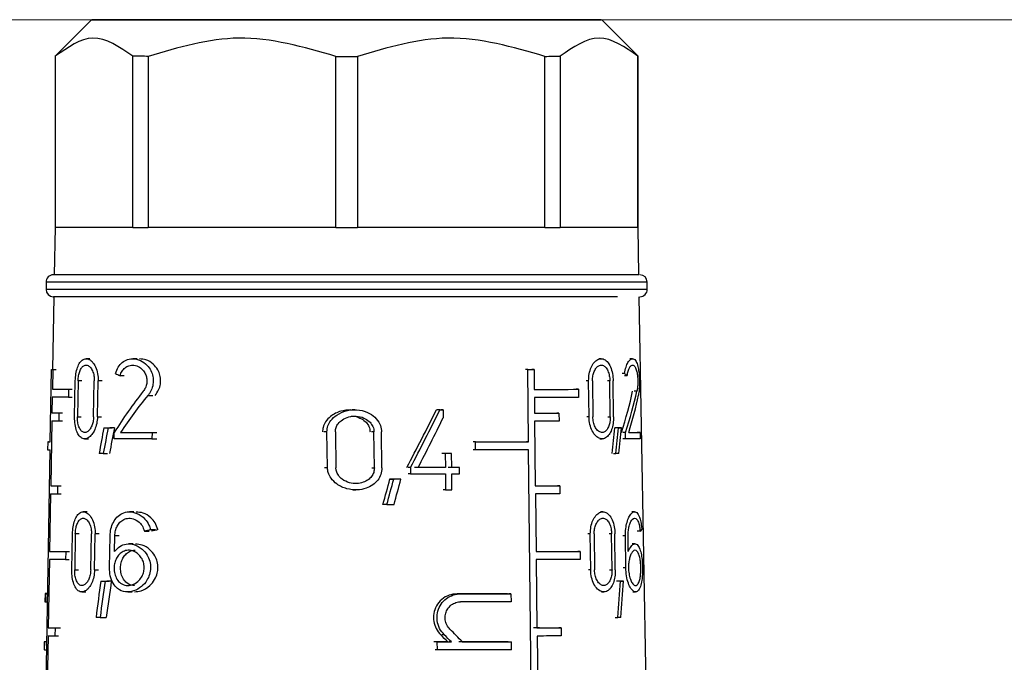
# Model space of a CAD drawing. Units: millimetres. Extents: x 50 to 2082, y 50 to 1435.
# Drawn here: x 947 to 992, y 708 to 737 of the extents above; entities that cross this region are included whole.
import ezdxf

# ---------------------------------------------------------------- set-up
doc = ezdxf.new("R2010")
doc.units = ezdxf.units.MM
doc.header["$LTSCALE"] = 5
doc.styles.add('SLDTEXTSTYLE0', font='TXT', dxfattribs={"width": 0.75})
doc.dimstyles.new('SLDDIMSTYLE1', dxfattribs={"dimtxt": 17.5, "dimasz": 16.51, "dimexe": 0, "dimexo": 0.0625, "dimgap": 4.375, "dimtad": 1, "dimdec": 0, "dimlfac": 0.6, "dimrnd": 1e-09, "dimzin": 12, "dimdsep": 46, "dimtxsty": 'SLDTEXTSTYLE0', "dimsah": 1, "dimcen": 0.09, "dimadec": 0, "dimazin": 3, "dimtfac": 1, "dimtdec": 0, "dimtofl": 0, "dimtmove": 0, "dimatfit": 3, "dimfxl": 1, "dimfrac": 2, "dimtolj": 1, "dimtzin": 12, "dimarcsym": 0})
doc.dimstyles.new('SLDDIMSTYLE2', dxfattribs={"dimtxt": 17.5, "dimasz": 16.51, "dimexe": 0, "dimexo": 0.0625, "dimgap": 4.375, "dimtad": 1, "dimdec": 1, "dimlfac": 0.6, "dimrnd": 1e-09, "dimzin": 12, "dimdsep": 46, "dimtxsty": 'SLDTEXTSTYLE0', "dimsah": 1, "dimcen": 0.09, "dimadec": 0, "dimazin": 3, "dimtfac": 1, "dimtofl": 0, "dimtmove": 0, "dimatfit": 3, "dimfxl": 1, "dimfrac": 2, "dimtolj": 1, "dimtzin": 12, "dimarcsym": 0})

# ---------------------------------------------------------------- blocks, each defined once
blk = doc.blocks.new('_D_3')
at = {"color": 7, "linetype": 'Continuous', "lineweight": 0}
for p, q in [((633.786, 737.175), (1367.989, 737.175)), ((1362.989, 490.145), (1362.989, 737.175)), ((633.786, 490.145), (1367.989, 490.145))]:
    blk.add_line(p, q, dxfattribs=at)
at = {"color": 7, "linetype": 'Continuous', "lineweight": 18}
for points in [[(1362.989, 737.175), (1360.449, 720.665), (1365.529, 720.665)], [(1362.989, 490.145), (1365.529, 506.655), (1360.449, 506.655)]]:
    blk.add_solid(points, dxfattribs=at)
at = {"color": 7, "linetype": 'Continuous', "lineweight": 18, "insert": (1340.43, 584.566), "char_height": 17.5, "attachment_point": 1, "rotation": 90, "style": 'SLDTEXTSTYLE0'}
blk.add_mtext('147,5', dxfattribs=at)
blk = doc.blocks.new('_D_4')
at = {"color": 7, "linetype": 'Continuous', "lineweight": 0}
for p, q in [((633.786, 737.175), (1329.401, 737.175)), ((1324.401, 580.668), (1324.401, 737.175)), ((1304.927, 580.668), (1329.401, 580.668))]:
    blk.add_line(p, q, dxfattribs=at)
at = {"color": 7, "linetype": 'Continuous', "lineweight": 18}
for points in [[(1324.401, 737.175), (1321.861, 720.665), (1326.941, 720.665)], [(1324.401, 580.668), (1326.941, 597.178), (1321.861, 597.178)]]:
    blk.add_solid(points, dxfattribs=at)
at = {"color": 7, "linetype": 'Continuous', "lineweight": 18, "insert": (1301.842, 645.991), "char_height": 17.5, "attachment_point": 1, "rotation": 90, "style": 'SLDTEXTSTYLE0'}
blk.add_mtext('94', dxfattribs=at)

msp = doc.modelspace()

# ---------------------------------------------------------------- linework, layer by layer
at = {"color": 7, "linetype": 'Continuous', "lineweight": 25}
for p, q in [((950.452, 737.175), (948.786, 735.509)), ((975.452, 735.509), (973.786, 737.175)), ((948.786, 735.509), (948.786, 727.675)), ((948.795, 735.509), (948.795, 727.675)), ((952.346, 727.671), (952.346, 735.505)), ((953.049, 735.504), (953.049, 727.671)), ((961.622, 727.67), (961.622, 735.503)), ((962.616, 735.503), (962.616, 727.67)), ((971.189, 727.671), (971.189, 735.504)), ((971.892, 735.505), (971.892, 727.671)), ((975.443, 727.675), (975.443, 735.509)), ((975.452, 727.675), (975.452, 735.509)), ((948.786, 727.675), (948.748, 725.509)), ((952.346, 727.671), (948.795, 727.675)), ((961.622, 727.67), (953.049, 727.671)), ((971.189, 727.671), (962.616, 727.67)), ((975.443, 727.675), (971.892, 727.671)), ((975.49, 725.509), (975.452, 727.675)), ((948.369, 725.175), (948.369, 724.842)), ((975.869, 724.842), (975.869, 725.175)), ((948.73, 724.509), (948.672, 721.175)), ((976.278, 680.371), (975.508, 724.509)), ((950.381, 721.673), (950.205, 721.673)), ((952.539, 721.671), (952.335, 721.671)), ((973.763, 721.672), (973.655, 721.672)), ((975.196, 721.674), (975.071, 721.674)), ((948.565, 717.875), (948.622, 721.175)), ((948.622, 721.175), (948.787, 721.175)), ((948.675, 721.174), (948.659, 720.274)), ((948.675, 721.174), (948.84, 721.174)), ((970.406, 721.171), (970.305, 721.171)), ((970.441, 717.871), (970.406, 721.171)), ((970.694, 721.171), (970.593, 721.171)), ((970.694, 721.171), (970.704, 720.271)), ((949.678, 719.015), (949.708, 720.665)), ((949.838, 720.664), (949.808, 719.014)), ((950.012, 720.664), (949.838, 720.664)), ((950.548, 719.014), (950.579, 720.664)), ((950.723, 719.014), (950.755, 720.664)), ((950.939, 720.664), (950.755, 720.664)), ((951.951, 720.896), (951.754, 720.896)), ((973.188, 720.664), (973.081, 720.664)), ((973.206, 719.014), (973.188, 720.664)), ((973.364, 720.664), (973.382, 719.014)), ((974.158, 720.664), (974.046, 720.664)), ((974.177, 719.014), (974.158, 720.664)), ((974.326, 719.014), (974.306, 720.664)), ((974.837, 720.998), (974.718, 720.998)), ((974.83, 720.898), (974.951, 720.898)), ((948.659, 720.274), (948.825, 720.274)), ((949.402, 720.273), (949.395, 719.907)), ((949.402, 720.273), (949.572, 720.273)), ((972.723, 720.272), (972.618, 720.272)), ((972.723, 720.272), (972.727, 719.905)), ((975.398, 720.184), (975.266, 720.184)), ((948.653, 719.908), (948.64, 719.191)), ((949.395, 719.907), (949.565, 719.907)), ((953.031, 719.996), (953.25, 719.996)), ((970.708, 719.904), (970.715, 719.187)), ((962.497, 719.336), (962.371, 719.336)), ((966.386, 719.336), (966.278, 719.336)), ((966.533, 719.336), (966.425, 719.336)), ((966.533, 719.336), (966.537, 718.974)), ((948.634, 718.824), (948.583, 715.858)), ((948.64, 719.191), (948.806, 719.191)), ((948.959, 719.19), (948.952, 718.824)), ((948.952, 718.824), (949.119, 718.824)), ((948.959, 719.19), (949.125, 719.19)), ((949.808, 719.014), (949.982, 719.014)), ((950.723, 719.014), (950.907, 719.014)), ((970.719, 718.821), (970.751, 715.854)), ((971.83, 719.188), (971.728, 719.188)), ((971.83, 719.188), (971.834, 718.821)), ((973.206, 719.014), (973.1, 719.014)), ((974.065, 719.014), (974.177, 719.014)), ((951.013, 718.505), (951.2, 718.505)), ((951.211, 718.505), (951.401, 718.505)), ((974.559, 718.506), (974.444, 718.506)), ((974.694, 718.506), (974.577, 718.506)), ((950.137, 718.006), (950.314, 718.006)), ((951.487, 718.005), (951.493, 718.298)), ((951.78, 718.298), (951.978, 718.298)), ((953.222, 718.298), (953.215, 718.004)), ((953.215, 718.004), (953.438, 718.004)), ((953.222, 718.298), (953.445, 718.298)), ((961.22, 718.328), (961.084, 718.328)), ((961.243, 716.678), (961.22, 718.328)), ((961.605, 718.328), (961.628, 716.678)), ((963.371, 718.328), (963.25, 718.328)), ((963.391, 716.678), (963.371, 718.328)), ((963.733, 716.678), (963.713, 718.328)), ((973.696, 718.006), (973.805, 718.006)), ((974.871, 718.3), (974.752, 718.3)), ((974.874, 718.007), (974.755, 718.007)), ((974.874, 718.007), (974.871, 718.3)), ((975.548, 718.301), (975.411, 718.301)), ((975.548, 718.301), (975.553, 718.008)), ((947.994, 684.858), (948.559, 717.508)), ((948.448, 717.875), (948.442, 717.509)), ((948.489, 717.876), (948.565, 717.876)), ((968.013, 717.87), (967.909, 717.87)), ((968.017, 717.503), (967.913, 717.503)), ((968.017, 717.503), (968.013, 717.87)), ((970.441, 717.871), (970.34, 717.871)), ((970.792, 684.854), (970.445, 717.504)), ((950.99, 717.338), (951.177, 717.338)), ((966.628, 717.338), (966.521, 717.338)), ((966.628, 717.338), (966.635, 716.696)), ((966.917, 717.338), (966.811, 717.338)), ((966.925, 716.696), (966.917, 717.338)), ((974.319, 717.339), (974.433, 717.339)), ((961.243, 716.678), (961.108, 716.678)), ((963.271, 716.678), (963.391, 716.678)), ((965.04, 716.696), (964.928, 716.696)), ((965.04, 716.696), (965.044, 716.403)), ((966.635, 716.696), (966.528, 716.696)), ((967.28, 716.696), (967.175, 716.697)), ((967.283, 716.403), (967.28, 716.696)), ((964.103, 716.169), (964.276, 716.169)), ((964.603, 716.169), (964.432, 716.169)), ((965.044, 716.403), (964.931, 716.403)), ((966.638, 716.403), (966.647, 715.67)), ((966.936, 715.67), (966.928, 716.403)), ((948.583, 715.858), (948.748, 715.858)), ((948.9, 715.857), (948.894, 715.49)), ((948.9, 715.857), (949.067, 715.857)), ((962.418, 715.669), (962.543, 715.669)), ((966.647, 715.67), (966.54, 715.67)), ((971.866, 715.855), (971.764, 715.855)), ((971.866, 715.855), (971.87, 715.488)), ((948.576, 715.491), (948.531, 712.858)), ((948.894, 715.49), (949.061, 715.49)), ((970.755, 715.487), (970.783, 712.854)), ((963.958, 715.002), (963.782, 715.003)), ((950.251, 714.669), (950.075, 714.669)), ((952.388, 714.668), (952.183, 714.668)), ((973.843, 714.669), (973.735, 714.669)), ((975.29, 714.671), (975.164, 714.671)), ((953.155, 713.852), (953.378, 713.852)), ((949.551, 712.012), (949.581, 713.662)), ((949.71, 713.661), (949.68, 712.011)), ((949.884, 713.661), (949.71, 713.661)), ((950.415, 712.011), (950.446, 713.661)), ((950.588, 712.011), (950.62, 713.661)), ((950.804, 713.661), (950.62, 713.661)), ((951.269, 712.102), (951.299, 713.569)), ((951.499, 712.85), (951.514, 713.568)), ((951.709, 713.569), (951.514, 713.568)), ((952.873, 713.777), (953.09, 713.777)), ((973.265, 713.66), (973.159, 713.661)), ((973.284, 712.01), (973.265, 713.66)), ((973.442, 713.661), (973.461, 712.011)), ((974.24, 713.661), (974.128, 713.661)), ((974.259, 712.011), (974.24, 713.661)), ((974.408, 712.011), (974.389, 713.661)), ((974.872, 713.57), (974.753, 713.57)), ((974.89, 712.103), (974.872, 713.57)), ((975.005, 712.851), (974.996, 713.57)), ((975.547, 713.78), (975.413, 713.78)), ((952.356, 713.202), (952.153, 713.202)), ((975.308, 713.204), (975.183, 713.204)), ((948.524, 712.491), (948.47, 709.358)), ((948.531, 712.858), (948.696, 712.858)), ((949.27, 712.857), (949.263, 712.49)), ((949.263, 712.49), (949.433, 712.49)), ((949.27, 712.857), (949.44, 712.857)), ((970.787, 712.487), (970.82, 709.354)), ((972.804, 712.855), (972.699, 712.855)), ((972.804, 712.855), (972.808, 712.488)), ((974.89, 712.103), (974.772, 712.103)), ((949.68, 712.011), (949.854, 712.011)), ((950.588, 712.011), (950.772, 712.011)), ((973.284, 712.01), (973.178, 712.011)), ((974.147, 712.011), (974.259, 712.011)), ((950.875, 711.502), (951.063, 711.502)), ((951.072, 711.502), (951.262, 711.502)), ((974.644, 711.503), (974.529, 711.503)), ((974.779, 711.503), (974.663, 711.503)), ((948.327, 710.925), (948.32, 710.558)), ((948.346, 710.924), (948.34, 710.558)), ((948.346, 710.924), (948.445, 710.924)), ((950.007, 711.003), (950.184, 711.003)), ((952.107, 711.002), (952.31, 711.002)), ((967.328, 710.919), (967.223, 710.919)), ((969.637, 710.92), (969.535, 710.92)), ((969.637, 710.92), (969.641, 710.553)), ((973.776, 711.003), (973.884, 711.003)), ((975.212, 711.004), (975.336, 711.004)), ((948.34, 710.558), (948.438, 710.558)), ((950.843, 709.835), (951.124, 709.835)), ((974.409, 709.836), (974.522, 709.836)), ((948.47, 709.358), (948.636, 709.358)), ((948.787, 709.357), (948.78, 708.99)), ((948.787, 709.357), (948.954, 709.357)), ((971.936, 709.354), (971.833, 709.355)), ((971.936, 709.354), (971.94, 708.988)), ((948.467, 708.991), (948.41, 705.691)), ((948.78, 708.99), (948.947, 708.99)), ((966.587, 709.041), (966.48, 709.041)), ((970.841, 708.987), (970.876, 705.687)), ((948.288, 708.725), (948.282, 708.358)), ((948.301, 708.358), (948.308, 708.724)), ((948.407, 708.724), (948.308, 708.724)), ((948.407, 708.725), (948.407, 708.725)), ((966.266, 708.719), (966.158, 708.719)), ((966.27, 708.352), (966.266, 708.719)), ((966.91, 708.719), (966.804, 708.719)), ((969.558, 708.72), (969.66, 708.72)), ((969.664, 708.353), (969.66, 708.72)), ((948.301, 708.358), (948.4, 708.358)), ((966.27, 708.352), (966.162, 708.352))]:
    msp.add_line(p, q, dxfattribs=at)
at = {"color": 7, "linetype": 'Continuous', "lineweight": 25, "flags": 128}
for points in [[(972.898, 737.173), (971.634, 737.172), (969.893, 737.172), (967.762, 737.171), (965.349, 737.17), (962.773, 737.17), (960.165, 737.17), (957.654, 737.171), (955.368, 737.171), (953.42, 737.172), (951.908, 737.173), (950.908, 737.174), (950.471, 737.175), (950.617, 737.176), (951.34, 737.177), (952.604, 737.178), (954.345, 737.179), (956.476, 737.18), (958.889, 737.18), (961.465, 737.181), (964.073, 737.18), (966.584, 737.18), (968.87, 737.18), (970.818, 737.179), (972.33, 737.178), (973.33, 737.177), (973.767, 737.176), (973.621, 737.175), (972.898, 737.173)], [(948.786, 735.509), (948.786, 735.509), (948.786, 735.509), (948.788, 735.509), (948.791, 735.509), (948.795, 735.509)], [(953.049, 735.504), (952.958, 735.504), (952.868, 735.505), (952.779, 735.505), (952.691, 735.505), (952.604, 735.505), (952.517, 735.505), (952.431, 735.505), (952.346, 735.505)], [(961.622, 735.503), (961.746, 735.503), (961.871, 735.503), (961.995, 735.503), (962.119, 735.503), (962.243, 735.503), (962.368, 735.503), (962.492, 735.503), (962.616, 735.503)], [(971.189, 735.504), (971.28, 735.504), (971.37, 735.505), (971.459, 735.505), (971.547, 735.505), (971.635, 735.505), (971.721, 735.505), (971.807, 735.505), (971.892, 735.505)], [(975.443, 735.509), (975.447, 735.509), (975.45, 735.509), (975.452, 735.509), (975.452, 735.509), (975.452, 735.509)], [(952.346, 727.671), (951.58, 727.672), (950.897, 727.672), (950.302, 727.673), (949.801, 727.673), (949.396, 727.674), (949.093, 727.674), (948.892, 727.675), (948.795, 727.675)], [(952.346, 727.671), (952.431, 727.671), (952.517, 727.671), (952.604, 727.671), (952.691, 727.671), (952.779, 727.671), (952.868, 727.671), (952.958, 727.671), (953.049, 727.671)], [(961.622, 727.67), (960.442, 727.67), (959.275, 727.67), (958.13, 727.67), (957.017, 727.67), (955.944, 727.67), (954.919, 727.67), (953.952, 727.671), (953.049, 727.671)], [(961.622, 727.67), (961.746, 727.67), (961.871, 727.67), (961.995, 727.67), (962.119, 727.67), (962.243, 727.67), (962.368, 727.67), (962.492, 727.67), (962.616, 727.67)], [(971.189, 727.671), (970.286, 727.671), (969.319, 727.67), (968.295, 727.67), (967.222, 727.67), (966.108, 727.67), (964.964, 727.67), (963.796, 727.67), (962.616, 727.67)], [(971.189, 727.671), (971.28, 727.671), (971.37, 727.671), (971.459, 727.671), (971.547, 727.671), (971.635, 727.671), (971.721, 727.671), (971.807, 727.671), (971.892, 727.671)], [(975.443, 727.675), (975.346, 727.675), (975.145, 727.674), (974.842, 727.674), (974.437, 727.673), (973.936, 727.673), (973.341, 727.672), (972.658, 727.672), (971.892, 727.671)], [(974.822, 725.173), (973.451, 725.172), (971.584, 725.171), (969.303, 725.17), (966.709, 725.17), (963.914, 725.169), (961.04, 725.169), (958.214, 725.17), (955.558, 725.17), (953.189, 725.171), (951.21, 725.172), (949.709, 725.173), (948.749, 725.174), (948.374, 725.175), (948.369, 725.175)], [(957.002, 725.503), (954.546, 725.504), (952.42, 725.505), (950.718, 725.506), (949.515, 725.507), (948.862, 725.508), (948.748, 725.509)], [(975.49, 725.509), (975.449, 725.508), (974.94, 725.507), (973.87, 725.506), (972.287, 725.505), (970.259, 725.504), (967.875, 725.503), (965.241, 725.503), (962.469, 725.503), (959.682, 725.503), (957.002, 725.503)], [(975.869, 725.175), (975.639, 725.174), (974.822, 725.173)], [(974.822, 724.84), (973.451, 724.839), (971.584, 724.838), (969.303, 724.837), (966.709, 724.836), (963.914, 724.836), (961.04, 724.836), (958.214, 724.836), (955.558, 724.837), (953.189, 724.837), (951.21, 724.838), (949.709, 724.839), (948.749, 724.841), (948.374, 724.842), (948.369, 724.842)], [(975.869, 724.842), (975.639, 724.841), (974.822, 724.84)], [(970.406, 721.171), (970.443, 721.171), (970.479, 721.171), (970.515, 721.171), (970.551, 721.171), (970.587, 721.171), (970.623, 721.171), (970.659, 721.171), (970.694, 721.171)], [(948.659, 720.274), (948.72, 720.274), (948.79, 720.274), (948.87, 720.274), (948.958, 720.274), (949.056, 720.274), (949.162, 720.274), (949.278, 720.273), (949.402, 720.273)], [(970.704, 720.271), (970.979, 720.271), (971.248, 720.271), (971.51, 720.271), (971.767, 720.271), (972.016, 720.271), (972.259, 720.271), (972.494, 720.272), (972.723, 720.272)], [(949.395, 719.907), (949.271, 719.907), (949.156, 719.907), (949.049, 719.907), (948.952, 719.907), (948.863, 719.907), (948.784, 719.907), (948.714, 719.908), (948.653, 719.908)], [(972.727, 719.905), (972.498, 719.905), (972.263, 719.905), (972.02, 719.905), (971.77, 719.905), (971.514, 719.904), (971.252, 719.904), (970.983, 719.904), (970.708, 719.904)], [(966.372, 719.336), (966.353, 719.336), (966.335, 719.336), (966.316, 719.336), (966.298, 719.336), (966.28, 719.336), (966.261, 719.336), (966.243, 719.336), (966.224, 719.336)], [(966.386, 719.336), (966.404, 719.336), (966.422, 719.336), (966.441, 719.336), (966.459, 719.336), (966.477, 719.336), (966.496, 719.336), (966.514, 719.336), (966.533, 719.336)], [(970.715, 719.187), (970.861, 719.187), (971.004, 719.188), (971.147, 719.188), (971.287, 719.188), (971.425, 719.188), (971.562, 719.188), (971.697, 719.188), (971.83, 719.188)], [(971.834, 718.821), (971.701, 718.821), (971.566, 718.821), (971.429, 718.821), (971.291, 718.821), (971.15, 718.821), (971.008, 718.821), (970.865, 718.821), (970.719, 718.821)], [(951.013, 718.505), (951.037, 718.505), (951.062, 718.505), (951.086, 718.505), (951.111, 718.505), (951.136, 718.505), (951.161, 718.505), (951.186, 718.505), (951.211, 718.505)], [(951.497, 718.505), (951.471, 718.505), (951.445, 718.505), (951.42, 718.505), (951.395, 718.505), (951.369, 718.505), (951.344, 718.505), (951.319, 718.505), (951.294, 718.505)], [(974.519, 718.506), (974.502, 718.506), (974.486, 718.506), (974.47, 718.506), (974.453, 718.506), (974.437, 718.506), (974.42, 718.506), (974.403, 718.506), (974.386, 718.506)], [(974.559, 718.506), (974.577, 718.506), (974.594, 718.506), (974.611, 718.506), (974.628, 718.506), (974.644, 718.506), (974.661, 718.506), (974.678, 718.506), (974.694, 718.506)], [(953.215, 718.004), (952.982, 718.004), (952.753, 718.004), (952.529, 718.004), (952.311, 718.005), (952.097, 718.005), (951.888, 718.005), (951.685, 718.005), (951.487, 718.005)], [(951.78, 718.298), (951.948, 718.298), (952.12, 718.298), (952.295, 718.298), (952.474, 718.298), (952.656, 718.298), (952.842, 718.298), (953.03, 718.298), (953.222, 718.298)], [(975.553, 718.008), (975.492, 718.007), (975.424, 718.007), (975.349, 718.007), (975.268, 718.007), (975.179, 718.007), (975.084, 718.007), (974.983, 718.007), (974.874, 718.007)], [(975.025, 718.3), (975.106, 718.3), (975.183, 718.3), (975.255, 718.3), (975.323, 718.301), (975.386, 718.301), (975.445, 718.301), (975.499, 718.301), (975.548, 718.301)], [(948.489, 717.876), (948.466, 717.876), (948.452, 717.876), (948.448, 717.875), (948.453, 717.875), (948.467, 717.875), (948.49, 717.875), (948.523, 717.875), (948.565, 717.875)], [(968.013, 717.87), (968.333, 717.87), (968.648, 717.87), (968.96, 717.87), (969.266, 717.87), (969.568, 717.87), (969.864, 717.87), (970.156, 717.871), (970.441, 717.871)], [(970.445, 717.504), (970.16, 717.504), (969.868, 717.504), (969.572, 717.504), (969.27, 717.504), (968.964, 717.504), (968.652, 717.503), (968.337, 717.503), (968.017, 717.503)], [(950.99, 717.338), (950.966, 717.338), (950.942, 717.338), (950.918, 717.338), (950.895, 717.338), (950.871, 717.338), (950.848, 717.338), (950.824, 717.338), (950.801, 717.338)], [(966.758, 717.338), (966.722, 717.338), (966.686, 717.338), (966.649, 717.338), (966.613, 717.338), (966.577, 717.338), (966.54, 717.338), (966.504, 717.338), (966.468, 717.338)], [(966.917, 717.338), (966.881, 717.338), (966.845, 717.338), (966.809, 717.338), (966.773, 717.338), (966.737, 717.338), (966.701, 717.338), (966.664, 717.338), (966.628, 717.338)], [(974.573, 717.339), (974.556, 717.339), (974.539, 717.339), (974.522, 717.339), (974.504, 717.339), (974.487, 717.339), (974.469, 717.339), (974.451, 717.339), (974.433, 717.339)], [(966.475, 716.696), (966.32, 716.696), (966.166, 716.696), (966.01, 716.696), (965.854, 716.696), (965.697, 716.696), (965.54, 716.696), (965.383, 716.696), (965.225, 716.696)], [(966.635, 716.696), (966.482, 716.696), (966.328, 716.696), (966.173, 716.696), (966.017, 716.696), (965.862, 716.696), (965.705, 716.696), (965.548, 716.696), (965.391, 716.696)], [(967.122, 716.697), (967.078, 716.697), (967.033, 716.697), (966.989, 716.697), (966.944, 716.697), (966.9, 716.697), (966.855, 716.697), (966.81, 716.697), (966.765, 716.697)], [(967.28, 716.696), (967.236, 716.696), (967.192, 716.696), (967.147, 716.696), (967.103, 716.696), (967.058, 716.696), (967.014, 716.696), (966.969, 716.696), (966.925, 716.696)], [(964.432, 716.169), (964.39, 716.169), (964.349, 716.169), (964.308, 716.169), (964.267, 716.169), (964.226, 716.169), (964.185, 716.169), (964.144, 716.169), (964.103, 716.169)], [(964.603, 716.169), (964.562, 716.169), (964.521, 716.169), (964.481, 716.169), (964.44, 716.169), (964.399, 716.169), (964.358, 716.169), (964.317, 716.169), (964.276, 716.169)], [(965.044, 716.403), (965.246, 716.403), (965.447, 716.403), (965.648, 716.403), (965.848, 716.403), (966.047, 716.403), (966.245, 716.403), (966.442, 716.403), (966.638, 716.403)], [(966.928, 716.403), (966.972, 716.403), (967.017, 716.403), (967.062, 716.403), (967.106, 716.403), (967.15, 716.403), (967.195, 716.403), (967.239, 716.403), (967.283, 716.403)], [(966.647, 715.67), (966.683, 715.67), (966.719, 715.67), (966.755, 715.67), (966.792, 715.67), (966.828, 715.67), (966.864, 715.67), (966.9, 715.67), (966.936, 715.67)], [(970.751, 715.854), (970.896, 715.854), (971.04, 715.854), (971.182, 715.854), (971.322, 715.854), (971.461, 715.854), (971.598, 715.854), (971.733, 715.854), (971.866, 715.855)], [(971.87, 715.488), (971.737, 715.488), (971.602, 715.488), (971.465, 715.488), (971.326, 715.488), (971.186, 715.488), (971.044, 715.488), (970.9, 715.487), (970.755, 715.487)], [(963.958, 715.002), (964, 715.002), (964.041, 715.002), (964.083, 715.002), (964.124, 715.002), (964.166, 715.002), (964.207, 715.002), (964.249, 715.002), (964.29, 715.002)], [(949.263, 712.49), (949.14, 712.49), (949.025, 712.49), (948.919, 712.49), (948.822, 712.491), (948.734, 712.491), (948.655, 712.491), (948.585, 712.491), (948.524, 712.491)], [(948.531, 712.858), (948.592, 712.858), (948.661, 712.857), (948.74, 712.857), (948.828, 712.857), (948.926, 712.857), (949.031, 712.857), (949.146, 712.857), (949.27, 712.857)], [(970.783, 712.854), (971.058, 712.854), (971.327, 712.854), (971.59, 712.854), (971.846, 712.854), (972.096, 712.855), (972.339, 712.855), (972.575, 712.855), (972.804, 712.855)], [(972.808, 712.488), (972.579, 712.488), (972.343, 712.488), (972.1, 712.488), (971.85, 712.488), (971.593, 712.488), (971.331, 712.488), (971.062, 712.487), (970.787, 712.487)], [(950.875, 711.502), (950.9, 711.502), (950.924, 711.502), (950.948, 711.502), (950.973, 711.502), (950.997, 711.502), (951.022, 711.502), (951.047, 711.502), (951.072, 711.502)], [(951.357, 711.502), (951.331, 711.502), (951.306, 711.502), (951.281, 711.502), (951.256, 711.502), (951.231, 711.502), (951.206, 711.502), (951.181, 711.502), (951.156, 711.502)], [(974.604, 711.503), (974.588, 711.503), (974.572, 711.503), (974.555, 711.503), (974.539, 711.503), (974.522, 711.503), (974.505, 711.503), (974.488, 711.503), (974.471, 711.503)], [(974.644, 711.503), (974.661, 711.503), (974.678, 711.503), (974.695, 711.503), (974.712, 711.503), (974.729, 711.503), (974.746, 711.503), (974.763, 711.503), (974.779, 711.503)], [(948.455, 710.925), (948.414, 710.925), (948.381, 710.925), (948.356, 710.925), (948.339, 710.925), (948.329, 710.925), (948.327, 710.925), (948.333, 710.924), (948.346, 710.924)], [(969.484, 710.92), (969.208, 710.92), (968.928, 710.92), (968.644, 710.919), (968.356, 710.919), (968.064, 710.919), (967.77, 710.919), (967.471, 710.919), (967.17, 710.919)], [(967.328, 710.919), (967.628, 710.919), (967.926, 710.919), (968.22, 710.919), (968.511, 710.919), (968.798, 710.919), (969.082, 710.919), (969.361, 710.919), (969.637, 710.92)], [(969.641, 710.553), (969.365, 710.553), (969.085, 710.553), (968.802, 710.553), (968.515, 710.553), (968.224, 710.553), (967.93, 710.552), (967.632, 710.552), (967.332, 710.552)], [(950.843, 709.835), (950.819, 709.835), (950.795, 709.835), (950.772, 709.835), (950.749, 709.835), (950.725, 709.835), (950.702, 709.835), (950.679, 709.835), (950.656, 709.835)], [(974.664, 709.836), (974.646, 709.836), (974.629, 709.836), (974.612, 709.836), (974.594, 709.836), (974.576, 709.836), (974.558, 709.836), (974.54, 709.836), (974.522, 709.836)], [(970.941, 709.354), (970.813, 709.354), (970.668, 709.354)], [(970.82, 709.354), (970.965, 709.354), (971.109, 709.354), (971.251, 709.354), (971.392, 709.354), (971.53, 709.354), (971.667, 709.354), (971.802, 709.354), (971.936, 709.354)], [(971.94, 708.988), (971.808, 708.988), (971.675, 708.988), (971.54, 708.988), (971.404, 708.988), (971.265, 708.988), (971.125, 708.987), (970.984, 708.987), (970.841, 708.987)], [(948.407, 708.725), (948.369, 708.725), (948.338, 708.725), (948.315, 708.725), (948.299, 708.725), (948.29, 708.725), (948.289, 708.725), (948.295, 708.724), (948.308, 708.724)], [(966.75, 708.719), (966.67, 708.719), (966.59, 708.719), (966.509, 708.719), (966.429, 708.719), (966.348, 708.719), (966.267, 708.719), (966.185, 708.719), (966.104, 708.719)], [(966.266, 708.719), (966.347, 708.719), (966.428, 708.719), (966.509, 708.719), (966.589, 708.719), (966.67, 708.719), (966.75, 708.719), (966.83, 708.719), (966.91, 708.719)], [(969.507, 708.72), (969.238, 708.72), (968.966, 708.719), (968.689, 708.719), (968.409, 708.719), (968.125, 708.719), (967.838, 708.719), (967.548, 708.719), (967.255, 708.719)], [(967.412, 708.719), (967.705, 708.719), (967.994, 708.719), (968.28, 708.719), (968.564, 708.719), (968.843, 708.719), (969.119, 708.719), (969.392, 708.719), (969.66, 708.72)], [(948.301, 708.358), (948.284, 708.358), (948.282, 708.358)], [(969.664, 708.353), (969.265, 708.353), (968.858, 708.353), (968.444, 708.353), (968.022, 708.352), (967.593, 708.352), (967.158, 708.352), (966.717, 708.352), (966.27, 708.352)]]:
    msp.add_lwpolyline(points, dxfattribs=at)
at = {"color": 7, "linetype": 'Continuous', "lineweight": 25}
for centre, radius, start, end in [((948.794, 727.81), 0.135, 266.6879, 270.6128), ((975.445, 727.782), 0.107, 268.8597, 273.8396), ((948.702, 725.175), 0.333, 89.9998, 180), ((975.536, 725.175), 0.333, 0, 90), ((948.702, 724.842), 0.333, 180, 270), ((975.536, 724.842), 0.333, 269.9998, 360), ((948.927, 813.325), 92.151, 269.81055, 269.84335), ((949.38, 1007.923), 289.099, 269.85211, 269.91513), ((949.387, 1008.306), 289.116, 269.85212, 269.91516), ((948.539, 723.34), 5.832, 269.0413, 270.191), ((949.329, 1004.82), 288.964, 269.85196, 269.91492), ((949.323, 1004.437), 288.947, 269.85194, 269.9149), ((948.335, 710.841), 0.284, 267.1006, 270.997), ((949.218, 998.035), 288.678, 269.85165, 269.91447), ((949.464, 998.686), 289.329, 269.85234, 269.91547), ((949.218, 1000.953), 291.963, 269.85276, 269.9142)]:
    msp.add_arc(centre, radius, start, end, dxfattribs=at)
for centre, major_axis, ratio, start_param, end_param in [((962.13, 723.563), (13.569, -0.741), 0.360367, 3.837748, 3.861683), ((962.187, 723.563), (13.546, -4.096), 0.203374, 0.408215, 0.43215), ((962.08, 709.181), (4.785, 16.555), 0.783133, 1.08838, 1.226397), ((961.888, 709.188), (12.475, 16.158), 0.330703, 5.540477, 5.682449), ((961.884, 709.181), (12.705, 16.456), 0.330703, 5.529167, 5.667184), ((962.08, 708.716), (4.788, 16.565), 0.783133, 1.067071, 1.193994), ((961.884, 708.716), (12.713, 16.465), 0.330703, 5.561571, 5.688493), ((961.752, 727.428), (11.346, 26.348), 0.25985, 4.407091, 4.513685), ((961.745, 727.41), (11.56, 26.845), 0.25985, 4.415983, 4.520294), ((961.745, 726.753), (11.57, 26.868), 0.25985, 4.442661, 4.53194), ((961.991, 689.002), (1.972, 56.37), 0.248418, 1.028687, 1.052797), ((961.99, 687.829), (1.975, 56.451), 0.248418, 1.005031, 1.029455), ((961.993, 687.899), (1.94, 55.452), 0.248418, 0.994824, 1.019846), ((961.352, 689.07), (11.294, 55.358), 0.146728, 5.278, 5.302684), ((961.338, 689.001), (11.498, 56.357), 0.146728, 5.268933, 5.293042), ((961.337, 687.829), (11.514, 56.438), 0.146728, 5.292274, 5.316698), ((961.4, 738.521), (10.594, 51.926), 0.146728, 4.272509, 4.29754), ((961.386, 738.451), (10.798, 52.925), 0.146728, 4.283529, 4.307959), ((961.385, 737.279), (10.814, 53.006), 0.146728, 4.308789, 4.3329), ((962.111, 711.386), (13.784, 0.519), 0.264872, 2.267988, 2.295308), ((962.111, 711.387), (13.533, 0.509), 0.264872, 2.251355, 2.279583), ((962.068, 711.386), (13.776, 3.005), 0.156307, 6.038216, 6.065535), ((961.931, 666.737), (1.96, 82.741), 0.173553, 1.003268, 1.027037), ((961.93, 665.054), (1.964, 82.908), 0.173553, 0.980252, 1.004325), ((961.933, 665.196), (1.93, 81.474), 0.173553, 0.970418, 0.995071), ((960.973, 666.736), (11.683, 82.743), 0.104556, 5.27497, 5.29874), ((960.971, 665.053), (11.706, 82.91), 0.104556, 5.297682, 5.321755), ((962.308, 704.389), (12.932, -12.929), 0.339219, 1.566429, 1.591415), ((962.312, 704.384), (13.169, -13.166), 0.339219, 1.560743, 1.58523), ((962.312, 704.903), (13.161, -13.157), 0.339219, 1.521909, 1.565714)]:
    msp.add_ellipse(centre, major_axis=major_axis, ratio=ratio, start_param=start_param, end_param=end_param, dxfattribs=at)
for points, knots in [([(952.346, 735.505), (951.733, 735.931), (950.548, 736.756), (949.366, 735.915), (948.795, 735.509)], [0, 0, 0, 0, 0.516885, 1, 1, 1, 1]), ([(961.622, 735.503), (960.143, 735.929), (957.28, 736.753), (954.427, 735.911), (953.049, 735.504)], [0, 0, 0, 0, 0.5168845, 1, 1, 1, 1]), ([(971.189, 735.504), (969.71, 735.93), (966.847, 736.753), (963.994, 735.91), (962.616, 735.503)], [0, 0, 0, 0, 0.516885, 1, 1, 1, 1]), ([(974.514, 725.506), (973.703, 725.506), (972.455, 725.505), (969.713, 725.504), (967.292, 725.503), (964.64, 725.503), (961.134, 725.503), (956.86, 725.503), (953.219, 725.504), (950.95, 725.505), (949.642, 725.506), (948.821, 725.508), (948.743, 725.508), (948.704, 725.509)], [0, 0, 0, 0, 0.136013, 0.209231, 0.284003, 0.358775, 0.431993, 0.568007, 0.70402, 0.777238, 0.85201, 0.926782, 1, 1, 1, 1]), ([(974.514, 724.506), (973.703, 724.506), (972.455, 724.505), (969.713, 724.504), (967.292, 724.503), (964.64, 724.503), (961.134, 724.503), (956.86, 724.503), (953.219, 724.504), (950.949, 724.505), (949.643, 724.506), (948.832, 724.508), (948.754, 724.508), (948.716, 724.509)], [0, 0, 0, 0, 0.136543, 0.210046, 0.285109, 0.360172, 0.433675, 0.570218, 0.706761, 0.780264, 0.855327, 0.93039, 1, 1, 1, 1]), ([(949.708, 720.665), (949.714, 720.775), (949.727, 720.994), (949.804, 721.287), (949.917, 721.515), (950.067, 721.657), (950.245, 721.69), (950.433, 721.6), (950.602, 721.389), (950.72, 721.087), (950.756, 720.827), (950.755, 720.689), (950.755, 720.664)], [0, 0, 0, 0, 0.100393, 0.200719, 0.3029, 0.409504, 0.521858, 0.639626, 0.759153, 0.873433, 0.977068, 1, 1, 1, 1]), ([(951.547, 720.996), (951.586, 721.098), (951.663, 721.301), (951.86, 721.519), (952.112, 721.659), (952.429, 721.69), (952.761, 721.58), (953.033, 721.353), (953.203, 721.082), (953.27, 720.84), (953.283, 720.6), (953.241, 720.357), (953.141, 720.142), (953.06, 720.035), (953.031, 719.996)], [0, 0, 0, 0, 0.08732, 0.174265, 0.271654, 0.385618, 0.5151, 0.624276, 0.707491, 0.776523, 0.815119, 0.887024, 0.95858, 1, 1, 1, 1]), ([(953.36, 719.996), (953.418, 720.076), (953.527, 720.224), (953.599, 720.462), (953.621, 720.691), (953.592, 720.923), (953.475, 721.198), (953.257, 721.456), (952.96, 721.641), (952.743, 721.655), (952.643, 721.661)], [0, 0, 0, 0, 0.126844, 0.234409, 0.286418, 0.39359, 0.500317, 0.647007, 0.837401, 1, 1, 1, 1]), ([(973.188, 720.664), (973.193, 720.773), (973.203, 720.993), (973.298, 721.286), (973.438, 721.515), (973.615, 721.656), (973.809, 721.69), (973.999, 721.6), (974.159, 721.389), (974.266, 721.088), (974.302, 720.827), (974.306, 720.689), (974.306, 720.664)], [0, 0, 0, 0, 0.100393, 0.200719, 0.3029, 0.409504, 0.521858, 0.639626, 0.759153, 0.873433, 0.977068, 1, 1, 1, 1]), ([(974.837, 720.998), (974.856, 721.1), (974.894, 721.303), (974.992, 721.521), (975.108, 721.662), (975.238, 721.692), (975.355, 721.582), (975.439, 721.356), (975.488, 721.085), (975.509, 720.843), (975.517, 720.603), (975.512, 720.36), (975.492, 720.145), (975.472, 720.038), (975.465, 719.999)], [0, 0, 0, 0, 0.08732, 0.174265, 0.271654, 0.385618, 0.5151, 0.624276, 0.707491, 0.776523, 0.815119, 0.887024, 0.95858, 1, 1, 1, 1]), ([(949.838, 720.664), (949.843, 720.742), (949.852, 720.897), (949.908, 721.104), (949.991, 721.266), (950.1, 721.367), (950.227, 721.392), (950.359, 721.328), (950.476, 721.178), (950.555, 720.965), (950.58, 720.781), (950.579, 720.682), (950.579, 720.664)], [0, 0, 0, 0, 0.099987, 0.199893, 0.302027, 0.409247, 0.522513, 0.640734, 0.759671, 0.872838, 0.976177, 1, 1, 1, 1]), ([(951.754, 720.896), (951.782, 720.969), (951.84, 721.114), (951.985, 721.269), (952.17, 721.37), (952.401, 721.391), (952.635, 721.309), (952.823, 721.144), (952.937, 720.95), (952.98, 720.778), (952.988, 720.608), (952.959, 720.437), (952.89, 720.283), (952.835, 720.208), (952.815, 720.181)], [0, 0, 0, 0, 0.0879589, 0.1755043, 0.2746265, 0.3910159, 0.5218444, 0.627686, 0.710443, 0.7803893, 0.8156798, 0.8885925, 0.9611864, 1, 1, 1, 1]), ([(973.364, 720.664), (973.368, 720.741), (973.375, 720.896), (973.44, 721.103), (973.537, 721.266), (973.66, 721.367), (973.799, 721.392), (973.935, 721.328), (974.051, 721.178), (974.128, 720.965), (974.155, 720.781), (974.157, 720.683), (974.158, 720.664)], [0, 0, 0, 0, 0.099987, 0.199893, 0.302027, 0.409247, 0.522513, 0.640734, 0.759671, 0.872838, 0.976177, 1, 1, 1, 1]), ([(974.951, 720.898), (974.964, 720.97), (974.99, 721.116), (975.057, 721.272), (975.138, 721.373), (975.232, 721.394), (975.318, 721.312), (975.381, 721.147), (975.419, 720.953), (975.435, 720.781), (975.44, 720.612), (975.436, 720.44), (975.419, 720.286), (975.403, 720.211), (975.398, 720.184)], [0, 0, 0, 0, 0.087959, 0.175504, 0.274627, 0.391016, 0.521844, 0.627686, 0.710443, 0.780389, 0.81568, 0.888592, 0.961186, 1, 1, 1, 1]), ([(962.309, 719.331), (962.156, 719.32), (961.826, 719.297), (961.419, 719.087), (961.152, 718.809), (961.031, 718.556), (961.02, 718.395), (961.016, 718.328)], [0, 0, 0, 0, 0.253375, 0.546539, 0.734263, 0.888585, 1, 1, 1, 1]), ([(961.22, 718.328), (961.229, 718.421), (961.246, 718.606), (961.407, 718.879), (961.688, 719.133), (962.1, 719.31), (962.593, 719.36), (963.053, 719.256), (963.422, 719.017), (963.64, 718.72), (963.708, 718.471), (963.712, 718.35), (963.713, 718.328)], [0, 0, 0, 0, 0.078395, 0.156493, 0.26162, 0.394918, 0.529794, 0.676312, 0.786327, 0.896962, 0.981321, 1, 1, 1, 1]), ([(950.723, 719.014), (950.715, 718.908), (950.699, 718.696), (950.602, 718.412), (950.465, 718.182), (950.291, 718.029), (950.101, 717.986), (949.925, 718.074), (949.789, 718.284), (949.704, 718.576), (949.677, 718.835), (949.678, 718.98), (949.678, 719.015)], [0, 0, 0, 0, 0.096835, 0.193483, 0.295031, 0.406235, 0.52481, 0.644419, 0.758958, 0.866501, 0.968679, 1, 1, 1, 1]), ([(950.548, 719.014), (950.542, 718.938), (950.531, 718.787), (950.465, 718.585), (950.37, 718.422), (950.249, 718.314), (950.116, 718.285), (949.99, 718.348), (949.89, 718.498), (949.827, 718.706), (949.807, 718.889), (949.808, 718.991), (949.808, 719.014)], [0, 0, 0, 0, 0.097475, 0.194785, 0.296483, 0.406958, 0.524615, 0.644117, 0.759481, 0.867883, 0.970226, 1, 1, 1, 1]), ([(961.605, 718.328), (961.611, 718.395), (961.624, 718.528), (961.738, 718.723), (961.935, 718.901), (962.223, 719.025), (962.568, 719.06), (962.893, 718.987), (963.147, 718.827), (963.307, 718.625), (963.365, 718.449), (963.37, 718.349), (963.371, 718.328)], [0, 0, 0, 0, 0.079505, 0.158741, 0.263088, 0.393915, 0.526259, 0.672056, 0.784243, 0.879483, 0.975148, 1, 1, 1, 1]), ([(962.312, 719.036), (962.33, 719.038), (962.471, 719.055), (962.708, 718.982), (962.965, 718.827), (963.126, 718.625), (963.185, 718.449), (963.189, 718.349), (963.19, 718.328)], [0, 0, 0, 0, 0.042434, 0.3410629, 0.5674346, 0.7584327, 0.9503215, 1, 1, 1, 1]), ([(974.326, 719.014), (974.322, 718.908), (974.315, 718.697), (974.242, 718.413), (974.128, 718.182), (973.968, 718.029), (973.772, 717.985), (973.565, 718.074), (973.385, 718.283), (973.259, 718.575), (973.211, 718.834), (973.207, 718.979), (973.206, 719.014)], [0, 0, 0, 0, 0.096835, 0.193483, 0.295031, 0.406235, 0.52481, 0.644419, 0.758958, 0.866501, 0.968679, 1, 1, 1, 1]), ([(974.177, 719.014), (974.174, 718.939), (974.169, 718.787), (974.115, 718.585), (974.031, 718.422), (973.916, 718.314), (973.777, 718.285), (973.632, 718.348), (973.506, 718.497), (973.418, 718.705), (973.386, 718.889), (973.383, 718.991), (973.382, 719.014)], [0, 0, 0, 0, 0.097475, 0.194785, 0.296483, 0.406958, 0.524615, 0.644117, 0.759481, 0.867883, 0.970226, 1, 1, 1, 1]), ([(963.733, 716.678), (963.724, 716.577), (963.706, 716.376), (963.552, 716.105), (963.318, 715.882), (962.994, 715.721), (962.584, 715.648), (962.114, 715.703), (961.694, 715.895), (961.409, 716.171), (961.267, 716.435), (961.25, 716.605), (961.243, 716.678)], [0, 0, 0, 0, 0.084839, 0.169541, 0.2578, 0.357222, 0.472627, 0.606381, 0.752736, 0.855706, 0.938593, 1, 1, 1, 1]), ([(963.391, 716.678), (963.385, 716.607), (963.372, 716.466), (963.264, 716.275), (963.098, 716.117), (962.867, 716.001), (962.573, 715.948), (962.238, 715.985), (961.94, 716.123), (961.741, 716.321), (961.644, 716.508), (961.632, 716.628), (961.628, 716.678)], [0, 0, 0, 0, 0.084104, 0.168053, 0.255972, 0.356168, 0.473308, 0.608738, 0.7547, 0.856561, 0.940151, 1, 1, 1, 1]), ([(949.581, 713.662), (949.588, 713.771), (949.601, 713.991), (949.677, 714.284), (949.79, 714.513), (949.939, 714.654), (950.115, 714.687), (950.301, 714.597), (950.469, 714.386), (950.585, 714.084), (950.621, 713.824), (950.62, 713.686), (950.62, 713.661)], [0, 0, 0, 0, 0.100525, 0.200985, 0.303272, 0.40991, 0.522193, 0.639773, 0.759048, 0.873162, 0.976854, 1, 1, 1, 1]), ([(949.71, 713.661), (949.715, 713.739), (949.725, 713.894), (949.781, 714.101), (949.863, 714.263), (949.971, 714.364), (950.097, 714.389), (950.228, 714.325), (950.344, 714.175), (950.422, 713.962), (950.447, 713.778), (950.446, 713.679), (950.446, 713.661)], [0, 0, 0, 0, 0.100126, 0.200173, 0.302415, 0.409658, 0.522835, 0.640856, 0.75955, 0.872577, 0.975981, 1, 1, 1, 1]), ([(951.299, 713.569), (951.308, 713.68), (951.327, 713.902), (951.443, 714.2), (951.617, 714.445), (951.86, 714.62), (952.174, 714.693), (952.542, 714.62), (952.866, 714.396), (953.073, 714.11), (953.132, 713.924), (953.155, 713.852)], [0, 0, 0, 0, 0.093005, 0.185814, 0.283619, 0.394644, 0.523585, 0.671954, 0.831114, 0.934601, 1, 1, 1, 1]), ([(951.514, 713.568), (951.521, 713.649), (951.535, 713.811), (951.622, 714.028), (951.752, 714.207), (951.934, 714.338), (952.168, 714.393), (952.438, 714.34), (952.671, 714.174), (952.816, 713.963), (952.857, 713.828), (952.873, 713.777)], [0, 0, 0, 0, 0.092299, 0.184378, 0.281982, 0.394055, 0.52503, 0.675105, 0.833316, 0.936087, 1, 1, 1, 1]), ([(953.49, 713.852), (953.451, 713.96), (953.373, 714.174), (953.132, 714.441), (952.83, 714.635), (952.598, 714.651), (952.491, 714.658)], [0, 0, 0, 0, 0.210394, 0.419183, 0.731178, 1, 1, 1, 1]), ([(973.265, 713.66), (973.27, 713.77), (973.281, 713.99), (973.376, 714.283), (973.517, 714.512), (973.695, 714.653), (973.89, 714.686), (974.081, 714.597), (974.241, 714.386), (974.349, 714.085), (974.385, 713.825), (974.388, 713.687), (974.389, 713.661)], [0, 0, 0, 0, 0.100525, 0.200985, 0.303272, 0.40991, 0.522193, 0.639773, 0.759048, 0.873162, 0.976854, 1, 1, 1, 1]), ([(973.442, 713.661), (973.446, 713.738), (973.453, 713.893), (973.518, 714.101), (973.616, 714.263), (973.74, 714.364), (973.879, 714.388), (974.016, 714.325), (974.132, 714.175), (974.21, 713.962), (974.237, 713.778), (974.239, 713.68), (974.24, 713.661)], [0, 0, 0, 0, 0.100126, 0.200173, 0.302415, 0.409658, 0.522835, 0.640856, 0.75955, 0.872577, 0.975981, 1, 1, 1, 1]), ([(974.872, 713.57), (974.875, 713.681), (974.88, 713.904), (974.942, 714.202), (975.032, 714.447), (975.151, 714.622), (975.289, 714.695), (975.429, 714.623), (975.534, 714.399), (975.595, 714.113), (975.614, 713.928), (975.621, 713.856)], [0, 0, 0, 0, 0.093005, 0.185814, 0.283619, 0.394644, 0.523585, 0.671954, 0.831114, 0.934601, 1, 1, 1, 1]), ([(974.996, 713.57), (974.998, 713.651), (975.002, 713.813), (975.043, 714.029), (975.106, 714.209), (975.191, 714.34), (975.292, 714.396), (975.397, 714.343), (975.479, 714.177), (975.527, 713.966), (975.541, 713.831), (975.547, 713.78)], [0, 0, 0, 0, 0.092299, 0.184378, 0.281982, 0.394055, 0.52503, 0.675105, 0.833316, 0.936087, 1, 1, 1, 1]), ([(951.499, 712.85), (951.579, 712.938), (951.737, 713.114), (952.051, 713.217), (952.405, 713.191), (952.744, 713.009), (952.991, 712.727), (953.127, 712.423), (953.169, 712.104), (953.115, 711.792), (952.973, 711.491), (952.724, 711.211), (952.379, 711.019), (951.992, 710.977), (951.662, 711.113), (951.428, 711.385), (951.289, 711.719), (951.276, 711.978), (951.269, 712.102)], [0, 0, 0, 0, 0.064961, 0.12962, 0.203995, 0.286017, 0.345358, 0.392382, 0.438479, 0.483325, 0.527954, 0.590277, 0.668578, 0.747571, 0.829838, 0.887981, 0.946423, 1, 1, 1, 1]), ([(952.413, 711.012), (952.518, 711.019), (952.759, 711.035), (953.089, 711.245), (953.336, 711.542), (953.459, 711.831), (953.501, 712.118), (953.466, 712.401), (953.341, 712.696), (953.108, 712.972), (952.794, 713.169), (952.565, 713.184), (952.46, 713.19)], [0, 0, 0, 0, 0.112154, 0.258358, 0.359658, 0.439781, 0.501982, 0.577156, 0.652018, 0.754789, 0.887518, 1, 1, 1, 1]), ([(975.005, 712.851), (975.045, 712.94), (975.126, 713.116), (975.269, 713.219), (975.412, 713.194), (975.527, 713.012), (975.602, 712.73), (975.642, 712.426), (975.659, 712.107), (975.652, 711.796), (975.622, 711.494), (975.558, 711.214), (975.448, 711.022), (975.295, 710.98), (975.135, 711.115), (975.001, 711.387), (974.911, 711.721), (974.897, 711.98), (974.89, 712.103)], [0, 0, 0, 0, 0.064961, 0.12962, 0.203995, 0.286017, 0.345358, 0.392382, 0.438479, 0.483325, 0.527954, 0.590277, 0.668578, 0.747571, 0.829838, 0.887981, 0.946423, 1, 1, 1, 1]), ([(952.861, 712.101), (952.853, 712.025), (952.837, 711.872), (952.731, 711.65), (952.556, 711.446), (952.309, 711.308), (952.03, 711.277), (951.787, 711.374), (951.607, 711.572), (951.503, 711.819), (951.473, 712.092), (951.508, 712.344), (951.591, 712.561), (951.722, 712.741), (951.904, 712.871), (952.137, 712.927), (952.406, 712.874), (952.64, 712.707), (952.79, 712.481), (952.855, 712.279), (952.86, 712.152), (952.861, 712.101)], [0, 0, 0, 0, 0.040445, 0.080714, 0.135641, 0.204074, 0.273134, 0.346361, 0.39904, 0.452018, 0.49991, 0.54267, 0.585329, 0.630538, 0.682423, 0.743022, 0.812411, 0.88552, 0.933109, 0.972966, 1, 1, 1, 1]), ([(951.777, 712.102), (951.784, 712.182), (951.799, 712.343), (951.886, 712.559), (952.018, 712.74), (952.202, 712.863), (952.357, 712.923), (952.445, 712.905), (952.453, 712.903)], [0, 0, 0, 0, 0.17094, 0.341458, 0.522496, 0.73133, 0.976743, 1, 1, 1, 1]), ([(975.578, 712.104), (975.577, 712.028), (975.576, 711.875), (975.549, 711.653), (975.498, 711.449), (975.414, 711.31), (975.303, 711.28), (975.189, 711.376), (975.093, 711.574), (975.031, 711.821), (975.008, 712.094), (975.021, 712.346), (975.062, 712.563), (975.125, 712.743), (975.21, 712.873), (975.311, 712.929), (975.417, 712.876), (975.499, 712.71), (975.549, 712.484), (975.573, 712.282), (975.576, 712.156), (975.578, 712.104)], [0, 0, 0, 0, 0.0404451, 0.0807136, 0.1356408, 0.204074, 0.2731339, 0.3463611, 0.39904, 0.4520185, 0.4999104, 0.5426703, 0.5853285, 0.6305381, 0.6824233, 0.743022, 0.8124106, 0.8855205, 0.9331087, 0.9729659, 1, 1, 1, 1]), ([(952.42, 711.307), (952.395, 711.304), (952.27, 711.286), (952.085, 711.379), (951.902, 711.574), (951.793, 711.821), (951.782, 712.012), (951.777, 712.102)], [0, 0, 0, 0, 0.076563, 0.379346, 0.593173, 0.808269, 1, 1, 1, 1]), ([(950.588, 712.011), (950.58, 711.905), (950.564, 711.692), (950.468, 711.408), (950.332, 711.178), (950.159, 711.025), (949.971, 710.983), (949.797, 711.071), (949.661, 711.281), (949.577, 711.573), (949.551, 711.832), (949.551, 711.977), (949.551, 712.012)], [0, 0, 0, 0, 0.097031, 0.193879, 0.295554, 0.406713, 0.525083, 0.644442, 0.758823, 0.86635, 0.968617, 1, 1, 1, 1]), ([(950.415, 712.011), (950.409, 711.935), (950.398, 711.784), (950.332, 711.581), (950.238, 711.418), (950.118, 711.311), (949.986, 711.282), (949.861, 711.345), (949.762, 711.495), (949.699, 711.703), (949.68, 711.886), (949.68, 711.988), (949.68, 712.011)], [0, 0, 0, 0, 0.09766, 0.195157, 0.296977, 0.407419, 0.524893, 0.644151, 0.759341, 0.867709, 0.970139, 1, 1, 1, 1]), ([(974.408, 712.011), (974.405, 711.905), (974.397, 711.693), (974.324, 711.409), (974.209, 711.178), (974.048, 711.025), (973.851, 710.982), (973.644, 711.071), (973.463, 711.28), (973.337, 711.572), (973.289, 711.831), (973.285, 711.976), (973.284, 712.01)], [0, 0, 0, 0, 0.097031, 0.193879, 0.295554, 0.406713, 0.525083, 0.644442, 0.758823, 0.86635, 0.968617, 1, 1, 1, 1]), ([(974.259, 712.011), (974.256, 711.935), (974.251, 711.784), (974.196, 711.581), (974.112, 711.418), (973.995, 711.311), (973.856, 711.282), (973.711, 711.345), (973.584, 711.494), (973.497, 711.702), (973.464, 711.885), (973.461, 711.988), (973.461, 712.011)], [0, 0, 0, 0, 0.09766, 0.195157, 0.296977, 0.407419, 0.524893, 0.644151, 0.759341, 0.867709, 0.970139, 1, 1, 1, 1]), ([(967.17, 710.919), (967.046, 710.906), (966.797, 710.88), (966.463, 710.676), (966.215, 710.38), (966.087, 710.021), (966.087, 709.656), (966.198, 709.31), (966.349, 709.132), (966.426, 709.041)], [0, 0, 0, 0, 0.151576, 0.303184, 0.453125, 0.595921, 0.730717, 0.862474, 1, 1, 1, 1]), ([(966.587, 709.041), (966.509, 709.135), (966.351, 709.322), (966.244, 709.683), (966.256, 710.047), (966.382, 710.38), (966.606, 710.658), (966.911, 710.853), (967.168, 710.916), (967.308, 710.919), (967.328, 710.919)], [0, 0, 0, 0, 0.140912, 0.2820669, 0.4176357, 0.5497608, 0.6848144, 0.8268462, 0.9756195, 1, 1, 1, 1]), ([(966.841, 709.3), (966.79, 709.363), (966.686, 709.488), (966.616, 709.729), (966.624, 709.972), (966.708, 710.196), (966.857, 710.381), (967.06, 710.51), (967.228, 710.551), (967.32, 710.552), (967.332, 710.552)], [0, 0, 0, 0, 0.140957, 0.282118, 0.418609, 0.552238, 0.688204, 0.830034, 0.977998, 1, 1, 1, 1])]:
    msp.add_open_spline(points, degree=3, knots=knots, dxfattribs=at)
msp.add_open_spline([(975.443, 735.509), (974.851, 735.925), (973.668, 736.757), (972.484, 735.922), (971.892, 735.505)], degree=3, dxfattribs=at)

# ---------------------------------------------------------------- dimensions: what is measured, and where the dimension line sits
at = {"color": 7, "linetype": 'Continuous', "lineweight": 18}
dim = msp.add_linear_dim(base=(1362.989, 737.175), p1=(628.786, 490.145), p2=(628.786, 737.175), angle=270, text='147,5', dimstyle='SLDDIMSTYLE2', dxfattribs=at)
dim.commit()
dim.dimension.update_dxf_attribs({"geometry": '_D_3', "text_midpoint": (1362.989, 613.66), "dimtype": 160})
dim = msp.add_linear_dim(base=(1324.401, 737.175), p1=(1299.927, 580.668), p2=(628.786, 737.175), angle=270, dimstyle='SLDDIMSTYLE1', dxfattribs=at)
dim.commit()
dim.dimension.update_dxf_attribs({"geometry": '_D_4', "text_midpoint": (1324.401, 658.922), "dimtype": 160})

doc.saveas('drawing.dxf')
